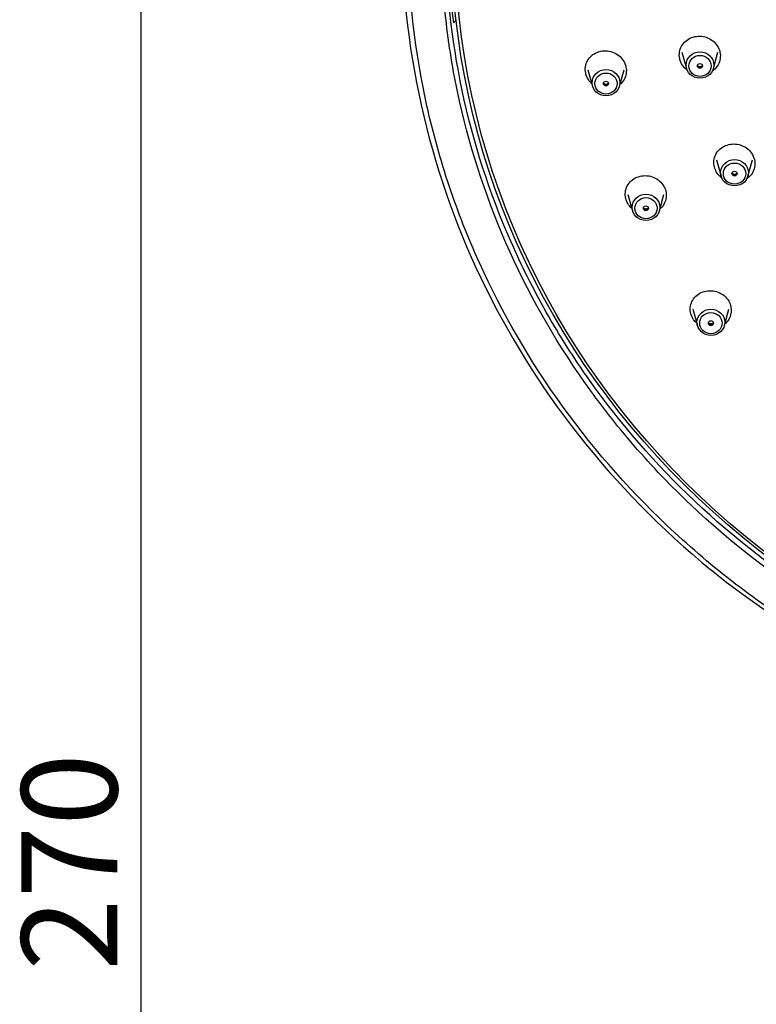
# Model space of a CAD drawing. Extents: x 24 to 175, y 80 to 248.
# Drawn here: x 24 to 51, y 159 to 195 of the extents above; entities that cross this region are included whole.
import ezdxf

# ---------------------------------------------------------------- set-up
doc = ezdxf.new("R2010")
doc.units = 0
for name, color, linetype in [('_TRANSLATION', 7, 'CONTINUOUS'), ('A063096_00701ZZ', 7, 'CONTINUOUS'), ('A064051_53100ZZ', 7, 'CONTINUOUS'), ('A101051_00101ZZ', 7, 'CONTINUOUS')]:
    doc.layers.add(name, color=color, linetype=linetype)
doc.styles.add('SEACAD_SOLID_EDGE_ISO', font='seiso.ttf')

# ---------------------------------------------------------------- blocks, each defined once
blk = doc.blocks.new('SE1')
at = {"layer": 'A063096_00701ZZ', "color": 7, "linetype": 'CONTINUOUS'}
for centre, major_axis in [((70.766, 197.855), (30.835, 0)), ((70.766, 197.808), (30.704, 0))]:
    blk.add_ellipse(centre, major_axis=major_axis, ratio=0.945519, dxfattribs=at)
for points, knots in [([(48.559, 192.875), (48.502, 192.917), (48.451, 192.967), (48.408, 193.022), (48.358, 193.087), (48.319, 193.16), (48.294, 193.236), (48.287, 193.26), (48.28, 193.284), (48.275, 193.308), (48.259, 193.386), (48.256, 193.467), (48.268, 193.544), (48.28, 193.622), (48.306, 193.698), (48.344, 193.767), (48.382, 193.835), (48.434, 193.899), (48.495, 193.951), (48.555, 194.003), (48.627, 194.046), (48.703, 194.076), (48.78, 194.107), (48.864, 194.125), (48.948, 194.129), (49.032, 194.133), (49.118, 194.123), (49.2, 194.101), (49.281, 194.079), (49.36, 194.043), (49.43, 193.997), (49.5, 193.95), (49.562, 193.892), (49.612, 193.827), (49.662, 193.763), (49.702, 193.689), (49.726, 193.613), (49.734, 193.589), (49.741, 193.565), (49.746, 193.541)], [0.3844388, 0.3844388, 0.3844388, 0.3844388, 0.4298937, 0.4298937, 0.4298937, 0.4835019, 0.4835019, 0.4835019, 0.4999991, 0.4999991, 0.4999991, 0.553428, 0.553428, 0.553428, 0.6068508, 0.6068508, 0.6068508, 0.6603777, 0.6603777, 0.6603777, 0.714113, 0.714113, 0.714113, 0.7680458, 0.7680458, 0.7680458, 0.8220791, 0.8220791, 0.8220791, 0.8760705, 0.8760705, 0.8760705, 0.9298955, 0.9298955, 0.9298955, 0.9835036, 0.9835036, 0.9835036, 1, 1, 1, 1]), ([(45.056, 192.401), (45.026, 192.429), (44.999, 192.459), (44.974, 192.491), (44.924, 192.556), (44.885, 192.63), (44.86, 192.706), (44.853, 192.729), (44.846, 192.753), (44.841, 192.778), (44.825, 192.855), (44.822, 192.936), (44.834, 193.013), (44.846, 193.09), (44.872, 193.166), (44.91, 193.235), (44.948, 193.303), (44.999, 193.366), (45.06, 193.418), (45.121, 193.47), (45.192, 193.513), (45.269, 193.543), (45.345, 193.572), (45.429, 193.59), (45.513, 193.594), (45.597, 193.598), (45.684, 193.588), (45.765, 193.565), (45.847, 193.543), (45.926, 193.507), (45.996, 193.46), (46.066, 193.413), (46.129, 193.355), (46.179, 193.29), (46.229, 193.225), (46.268, 193.151), (46.293, 193.075), (46.3, 193.052), (46.307, 193.027), (46.312, 193.003)], [0.4036359, 0.4036359, 0.4036359, 0.4036359, 0.4299691, 0.4299691, 0.4299691, 0.483543, 0.483543, 0.483543, 0.4999995, 0.4999995, 0.4999995, 0.5533327, 0.5533327, 0.5533327, 0.6066578, 0.6066578, 0.6066578, 0.6601222, 0.6601222, 0.6601222, 0.7138656, 0.7138656, 0.7138656, 0.7678744, 0.7678744, 0.7678744, 0.8220188, 0.8220188, 0.8220188, 0.8761074, 0.8761074, 0.8761074, 0.9299725, 0.9299725, 0.9299725, 0.9835462, 0.9835462, 0.9835462, 1, 1, 1, 1]), ([(49.746, 193.541), (49.762, 193.463), (49.764, 193.383), (49.753, 193.305), (49.741, 193.228), (49.715, 193.151), (49.677, 193.083), (49.638, 193.014), (49.587, 192.951), (49.526, 192.899), (49.508, 192.883), (49.49, 192.869), (49.471, 192.855)], [0, 0, 0, 0, 0.0534275, 0.0534275, 0.0534275, 0.1068489, 0.1068489, 0.1068489, 0.1603759, 0.1603759, 0.1603759, 0.1759772, 0.1759772, 0.1759772, 0.1759772]), ([(46.312, 193.003), (46.328, 192.926), (46.331, 192.845), (46.319, 192.768), (46.307, 192.691), (46.281, 192.615), (46.243, 192.546), (46.205, 192.478), (46.154, 192.415), (46.093, 192.363), (46.092, 192.362), (46.091, 192.361), (46.09, 192.361)], [0, 0, 0, 0, 0.0533311, 0.0533311, 0.0533311, 0.1066542, 0.1066542, 0.1066542, 0.1601186, 0.1601186, 0.1601186, 0.1609281, 0.1609281, 0.1609281, 0.1609281]), ([(49.802, 188.957), (49.79, 188.966), (49.779, 188.975), (49.768, 188.985), (49.706, 189.039), (49.653, 189.104), (49.613, 189.174), (49.6, 189.196), (49.589, 189.218), (49.579, 189.241), (49.547, 189.314), (49.528, 189.393), (49.523, 189.471), (49.518, 189.549), (49.528, 189.629), (49.551, 189.703), (49.574, 189.777), (49.611, 189.849), (49.659, 189.911), (49.708, 189.974), (49.769, 190.029), (49.837, 190.073), (49.906, 190.117), (49.984, 190.149), (50.064, 190.169), (50.145, 190.189), (50.231, 190.195), (50.316, 190.188), (50.4, 190.181), (50.484, 190.161), (50.562, 190.128), (50.639, 190.096), (50.712, 190.05), (50.775, 189.996), (50.837, 189.941), (50.89, 189.877), (50.93, 189.807), (50.943, 189.785), (50.954, 189.762), (50.964, 189.739)], [0.4203705, 0.4203705, 0.4203705, 0.4203705, 0.4298937, 0.4298937, 0.4298937, 0.4835019, 0.4835019, 0.4835019, 0.4999991, 0.4999991, 0.4999991, 0.553428, 0.553428, 0.553428, 0.6068508, 0.6068508, 0.6068508, 0.6603777, 0.6603777, 0.6603777, 0.714113, 0.714113, 0.714113, 0.7680458, 0.7680458, 0.7680458, 0.8220791, 0.8220791, 0.8220791, 0.8760705, 0.8760705, 0.8760705, 0.9298955, 0.9298955, 0.9298955, 0.9835036, 0.9835036, 0.9835036, 1, 1, 1, 1]), ([(50.964, 189.739), (50.996, 189.666), (51.015, 189.588), (51.02, 189.509), (51.025, 189.431), (51.015, 189.352), (50.992, 189.277), (50.969, 189.203), (50.932, 189.131), (50.884, 189.069), (50.838, 189.01), (50.782, 188.958), (50.718, 188.916)], [0, 0, 0, 0, 0.0534275, 0.0534275, 0.0534275, 0.1068489, 0.1068489, 0.1068489, 0.1603759, 0.1603759, 0.1603759, 0.2107912, 0.2107912, 0.2107912, 0.2107912]), ([(46.526, 187.839), (46.467, 187.892), (46.416, 187.955), (46.378, 188.022), (46.365, 188.044), (46.354, 188.066), (46.344, 188.089), (46.312, 188.162), (46.293, 188.241), (46.288, 188.319), (46.283, 188.396), (46.293, 188.476), (46.316, 188.55), (46.339, 188.624), (46.376, 188.695), (46.424, 188.757), (46.472, 188.819), (46.533, 188.875), (46.601, 188.918), (46.67, 188.961), (46.748, 188.994), (46.829, 189.013), (46.91, 189.032), (46.996, 189.039), (47.08, 189.031), (47.165, 189.024), (47.249, 189.003), (47.327, 188.97), (47.405, 188.937), (47.478, 188.892), (47.54, 188.837), (47.602, 188.783), (47.656, 188.718), (47.696, 188.648), (47.708, 188.626), (47.719, 188.603), (47.729, 188.581)], [0.4320194, 0.4320194, 0.4320194, 0.4320194, 0.483543, 0.483543, 0.483543, 0.4999995, 0.4999995, 0.4999995, 0.5533327, 0.5533327, 0.5533327, 0.6066578, 0.6066578, 0.6066578, 0.6601222, 0.6601222, 0.6601222, 0.7138656, 0.7138656, 0.7138656, 0.7678744, 0.7678744, 0.7678744, 0.8220188, 0.8220188, 0.8220188, 0.8761074, 0.8761074, 0.8761074, 0.9299725, 0.9299725, 0.9299725, 0.9835462, 0.9835462, 0.9835462, 1, 1, 1, 1]), ([(47.729, 188.581), (47.761, 188.508), (47.78, 188.429), (47.785, 188.351), (47.79, 188.273), (47.78, 188.194), (47.758, 188.12), (47.735, 188.046), (47.697, 187.975), (47.649, 187.913), (47.624, 187.879), (47.595, 187.849), (47.563, 187.82)], [0, 0, 0, 0, 0.0533311, 0.0533311, 0.0533311, 0.1066542, 0.1066542, 0.1066542, 0.1601186, 0.1601186, 0.1601186, 0.1885791, 0.1885791, 0.1885791, 0.1885791]), ([(48.888, 183.651), (48.868, 183.669), (48.85, 183.688), (48.832, 183.708), (48.816, 183.727), (48.8, 183.747), (48.785, 183.768), (48.739, 183.833), (48.704, 183.907), (48.683, 183.983), (48.662, 184.058), (48.655, 184.137), (48.662, 184.214), (48.668, 184.291), (48.69, 184.368), (48.724, 184.437), (48.758, 184.508), (48.805, 184.573), (48.863, 184.628), (48.92, 184.683), (48.99, 184.729), (49.064, 184.763), (49.139, 184.797), (49.222, 184.819), (49.306, 184.827), (49.389, 184.836), (49.476, 184.831), (49.559, 184.813), (49.641, 184.795), (49.722, 184.763), (49.794, 184.721), (49.866, 184.679), (49.932, 184.625), (49.985, 184.564), (50.002, 184.545), (50.018, 184.525), (50.032, 184.504)], [0.4661329, 0.4661329, 0.4661329, 0.4661329, 0.483543, 0.483543, 0.483543, 0.4999995, 0.4999995, 0.4999995, 0.5533327, 0.5533327, 0.5533327, 0.6066578, 0.6066578, 0.6066578, 0.6601222, 0.6601222, 0.6601222, 0.7138656, 0.7138656, 0.7138656, 0.7678744, 0.7678744, 0.7678744, 0.8220188, 0.8220188, 0.8220188, 0.8761074, 0.8761074, 0.8761074, 0.9299726, 0.9299726, 0.9299726, 0.9835462, 0.9835462, 0.9835462, 1, 1, 1, 1]), ([(50.032, 184.504), (50.079, 184.439), (50.114, 184.365), (50.135, 184.29), (50.156, 184.214), (50.163, 184.135), (50.156, 184.058), (50.149, 183.981), (50.128, 183.904), (50.094, 183.835), (50.06, 183.765), (50.012, 183.699), (49.955, 183.645), (49.946, 183.637), (49.938, 183.629), (49.929, 183.621)], [0, 0, 0, 0, 0.0533311, 0.0533311, 0.0533311, 0.1066542, 0.1066542, 0.1066542, 0.1601186, 0.1601186, 0.1601186, 0.2138618, 0.2138618, 0.2138618, 0.221642, 0.221642, 0.221642, 0.221642])]:
    blk.add_open_spline(points, degree=3, knots=knots, dxfattribs=at)
at = {"layer": 'A064051_53100ZZ', "color": 7, "linetype": 'CONTINUOUS'}
for p, q in [((48.358, 193.55), (48.525, 192.951)), ((49.507, 192.951), (49.674, 193.55)), ((44.925, 192.905), (45.092, 192.306)), ((46.075, 192.306), (46.241, 192.905)), ((49.619, 189.617), (49.786, 189.017)), ((50.768, 189.017), (50.935, 189.617)), ((46.385, 188.351), (46.552, 187.752)), ((47.534, 187.752), (47.701, 188.351)), ((48.757, 184.153), (48.923, 183.554)), ((49.906, 183.554), (50.072, 184.153))]:
    blk.add_line(p, q, dxfattribs=at)
for centre, major_axis in [((49.016, 193.073), (0.508, 0)), ((49.016, 193.043), (0.408, 0)), ((45.583, 192.428), (0.508, 0)), ((49.016, 193.043), (-0.0925, 0)), ((45.583, 192.398), (0.408, 0)), ((45.583, 192.398), (-0.0925, 0)), ((50.277, 189.139), (0.508, 0)), ((50.277, 189.109), (0.408, 0)), ((50.277, 189.109), (-0.0925, 0)), ((47.043, 187.874), (0.508, 0)), ((47.043, 187.844), (0.408, 0)), ((47.043, 187.844), (-0.0925, 0)), ((49.414, 183.676), (0.508, 0)), ((49.414, 183.646), (0.408, 0)), ((49.414, 183.646), (-0.0925, 0))]:
    blk.add_ellipse(centre, major_axis=major_axis, ratio=0.945519, dxfattribs=at)
for centre, start_param, end_param in [((49.016, 193.111), 3.694278, 5.7305), ((45.583, 192.466), 3.694278, 5.7305), ((50.277, 189.177), 3.694278, 5.7305), ((47.043, 187.912), 3.694278, 5.7305), ((49.414, 183.714), 3.694278, 3.730379), ((49.414, 183.714), 3.730379, 5.7305)]:
    blk.add_ellipse(centre, major_axis=(0.107, 0), ratio=0.945519, start_param=start_param, end_param=end_param, dxfattribs=at)
for points, knots in [([(49.107, 193.058), (49.102, 193.051), (49.087, 193.035), (49.056, 193.018), (49.018, 193.011), (48.979, 193.017), (48.947, 193.034), (48.931, 193.05), (48.926, 193.058)], [0.1348854, 0.1348854, 0.1348854, 0.1348854, 0.2397382, 0.3625167, 0.4916951, 0.6168034, 0.7414505, 0.8544259, 0.8544259, 0.8544259, 0.8544259]), ([(45.674, 192.413), (45.669, 192.406), (45.654, 192.39), (45.623, 192.373), (45.585, 192.366), (45.546, 192.372), (45.514, 192.389), (45.499, 192.405), (45.493, 192.413)], [0.1348854, 0.1348854, 0.1348854, 0.1348854, 0.2397382, 0.3625167, 0.4916951, 0.6168034, 0.7414505, 0.8544259, 0.8544259, 0.8544259, 0.8544259]), ([(50.368, 189.125), (50.366, 189.122), (50.356, 189.11), (50.336, 189.093), (50.3, 189.08), (50.262, 189.078), (50.225, 189.089), (50.199, 189.107), (50.19, 189.12), (50.187, 189.125)], [0.15078, 0.15078, 0.15078, 0.15078, 0.1913687, 0.3298715, 0.460997, 0.598901, 0.7344859, 0.8715282, 0.943513, 0.943513, 0.943513, 0.943513]), ([(47.134, 187.859), (47.132, 187.857), (47.122, 187.845), (47.102, 187.828), (47.067, 187.814), (47.028, 187.813), (46.991, 187.824), (46.966, 187.842), (46.956, 187.855), (46.953, 187.86)], [0.15078, 0.15078, 0.15078, 0.15078, 0.1913687, 0.3298715, 0.460997, 0.598901, 0.7344859, 0.8715282, 0.943513, 0.943513, 0.943513, 0.943513]), ([(49.505, 183.661), (49.5, 183.653), (49.484, 183.638), (49.454, 183.621), (49.415, 183.614), (49.377, 183.62), (49.343, 183.638), (49.33, 183.654), (49.323, 183.663)], [0.1569051, 0.1569051, 0.1569051, 0.1569051, 0.2825323, 0.4245, 0.5738629, 0.7186847, 0.8631196, 1, 1, 1, 1])]:
    blk.add_open_spline(points, degree=3, knots=knots, dxfattribs=at)
at = {"layer": 'A101051_00101ZZ', "color": 7, "linetype": 'CONTINUOUS'}
blk.add_line((40.111, 194.713), (40.01, 194.62), dxfattribs=at)
blk.add_arc((70.772, 201.189), 34.078, 231.2088, 307.7958, dxfattribs=at)
for centre, major_axis, start_param, end_param in [((70.766, 197.976), (32.636, 0), 2.26212, 3.999198), ((70.766, 198.448), (31.022, 0), 3.12835, 3.272492)]:
    blk.add_ellipse(centre, major_axis=major_axis, ratio=0.945519, start_param=start_param, end_param=end_param, dxfattribs=at)
for points, knots in [([(70.766, 167.245), (72.907, 167.245), (75.05, 167.448), (79.205, 168.234), (81.224, 168.814), (84.165, 169.967), (85.136, 170.402), (87.012, 171.353), (87.919, 171.868), (90.551, 173.534), (92.187, 174.801), (95.211, 177.663), (96.553, 179.214), (98.311, 181.704), (98.855, 182.562), (99.857, 184.335), (100.316, 185.253), (101.534, 188.039), (102.146, 189.949), (102.972, 193.875), (103.183, 195.905), (103.182, 199.904), (102.976, 201.891), (102.354, 204.853), (102.093, 205.838), (101.477, 207.758), (101.12, 208.699), (99.909, 211.464), (98.907, 213.242), (96.536, 216.598), (95.195, 218.142), (92.209, 220.968), (90.544, 222.262), (87.019, 224.49), (85.159, 225.432), (81.241, 226.97), (79.171, 227.566), (74.988, 228.351), (72.885, 228.545), (68.659, 228.546), (66.512, 228.346), (62.357, 227.564), (60.337, 226.985), (57.395, 225.834), (56.424, 225.401), (54.546, 224.452), (53.639, 223.937), (51.005, 222.273), (49.368, 221.007), (46.342, 218.149), (44.998, 216.598), (43.237, 214.11), (42.693, 213.253), (41.689, 211.481), (41.229, 210.563), (40.008, 207.778), (39.394, 205.869), (38.564, 201.944), (38.351, 199.913), (38.348, 195.914), (38.552, 193.927), (39.171, 190.965), (39.431, 189.98), (40.046, 188.059), (40.401, 187.118), (41.61, 184.351), (42.61, 182.573), (44.977, 179.215), (46.318, 177.67), (48.555, 175.548), (49.339, 174.873), (50.985, 173.592), (51.845, 172.987), (54.487, 171.314), (56.347, 170.371), (60.263, 168.829), (62.323, 168.234), (66.489, 167.446), (68.625, 167.245), (70.766, 167.245)], [0, 0, 0, 0, 0.03125, 0.03125, 0.0625, 0.0625, 0.078125, 0.078125, 0.09375, 0.09375, 0.125, 0.125, 0.15625, 0.15625, 0.171875, 0.171875, 0.1875, 0.1875, 0.21875, 0.21875, 0.25, 0.25, 0.28125, 0.28125, 0.296875, 0.296875, 0.3125, 0.3125, 0.34375, 0.34375, 0.375, 0.375, 0.40625, 0.40625, 0.4375, 0.4375, 0.46875, 0.46875, 0.5, 0.5, 0.53125, 0.53125, 0.5625, 0.5625, 0.578125, 0.578125, 0.59375, 0.59375, 0.625, 0.625, 0.65625, 0.65625, 0.671875, 0.671875, 0.6875, 0.6875, 0.71875, 0.71875, 0.75, 0.75, 0.78125, 0.78125, 0.796875, 0.796875, 0.8125, 0.8125, 0.84375, 0.84375, 0.875, 0.875, 0.890625, 0.890625, 0.90625, 0.90625, 0.9375, 0.9375, 0.96875, 0.96875, 1, 1, 1, 1]), ([(70.766, 168.344), (68.706, 168.344), (66.655, 168.536), (62.617, 169.301), (60.666, 169.866), (56.906, 171.344), (55.078, 172.271), (51.69, 174.42), (50.122, 175.64), (47.959, 177.689), (47.266, 178.413), (45.968, 179.913), (45.363, 180.688), (43.672, 183.086), (42.713, 184.782), (41.143, 188.376), (40.553, 190.227), (39.96, 193.052), (39.811, 194.004), (39.612, 195.927), (39.561, 196.904), (39.564, 199.806), (39.765, 201.718), (40.56, 205.493), (41.163, 207.372), (42.722, 210.928), (43.679, 212.622), (45.384, 215.037), (46, 215.822), (47.297, 217.315), (47.98, 218.028), (50.134, 220.065), (51.714, 221.294), (55.131, 223.455), (56.926, 224.36), (60.68, 225.834), (62.66, 226.404), (66.673, 227.161), (68.706, 227.352), (70.766, 227.352)], [0, 0, 0, 0, 0.0625, 0.0625, 0.125, 0.125, 0.1875, 0.1875, 0.25, 0.25, 0.28125, 0.28125, 0.3125, 0.3125, 0.375, 0.375, 0.4375, 0.4375, 0.46875, 0.46875, 0.5, 0.5, 0.5625, 0.5625, 0.625, 0.625, 0.6875, 0.6875, 0.71875, 0.71875, 0.75, 0.75, 0.8125, 0.8125, 0.875, 0.875, 0.9375, 0.9375, 1, 1, 1, 1]), ([(70.766, 168.55), (68.717, 168.55), (66.7, 168.74), (63.727, 169.299), (62.744, 169.531), (60.797, 170.089), (59.828, 170.416), (57.009, 171.52), (55.227, 172.421), (51.856, 174.547), (50.259, 175.786), (47.395, 178.492), (46.111, 179.967), (44.41, 182.369), (43.881, 183.203), (42.922, 184.896), (42.489, 185.761), (41.327, 188.407), (40.732, 190.249), (39.93, 194.042), (39.729, 195.963), (39.73, 199.834), (39.93, 201.739), (40.521, 204.55), (40.767, 205.48), (41.357, 207.324), (41.704, 208.24), (42.87, 210.902), (43.822, 212.586), (46.073, 215.777), (47.382, 217.286), (50.242, 219.992), (51.803, 221.207), (54.348, 222.818), (55.228, 223.317), (57.017, 224.222), (57.931, 224.631), (60.729, 225.73), (62.684, 226.295), (66.691, 227.051), (68.717, 227.241), (70.766, 227.241)], [0, 0, 0, 0, 0.0625, 0.0625, 0.09375, 0.09375, 0.125, 0.125, 0.1875, 0.1875, 0.25, 0.25, 0.3125, 0.3125, 0.34375, 0.34375, 0.375, 0.375, 0.4375, 0.4375, 0.5, 0.5, 0.5625, 0.5625, 0.59375, 0.59375, 0.625, 0.625, 0.6875, 0.6875, 0.75, 0.75, 0.8125, 0.8125, 0.84375, 0.84375, 0.875, 0.875, 0.9375, 0.9375, 1, 1, 1, 1])]:
    blk.add_open_spline(points, degree=3, knots=knots, dxfattribs=at)
blk = doc.blocks.new('GDIMGGROUP3')
at = {"layer": '_TRANSLATION', "color": 7, "linetype": 'CONTINUOUS'}
blk.add_line((28.605, 95.964), (28.605, 230.446), dxfattribs=at)
at = {"layer": '_TRANSLATION', "color": 7, "linetype": 'CONTINUOUS', "style": 'SEACAD_SOLID_EDGE_ISO'}
blk.add_text('270', height=3.5, rotation=90, dxfattribs=at).set_placement((27.73, 159.983))

msp = doc.modelspace()

# ---------------------------------------------------------------- block references
at = {"layer": '_TRANSLATION'}
for name in ['GDIMGGROUP3', 'SE1']:
    msp.add_blockref(name, (0, 0), dxfattribs=at)

doc.saveas('drawing.dxf')
